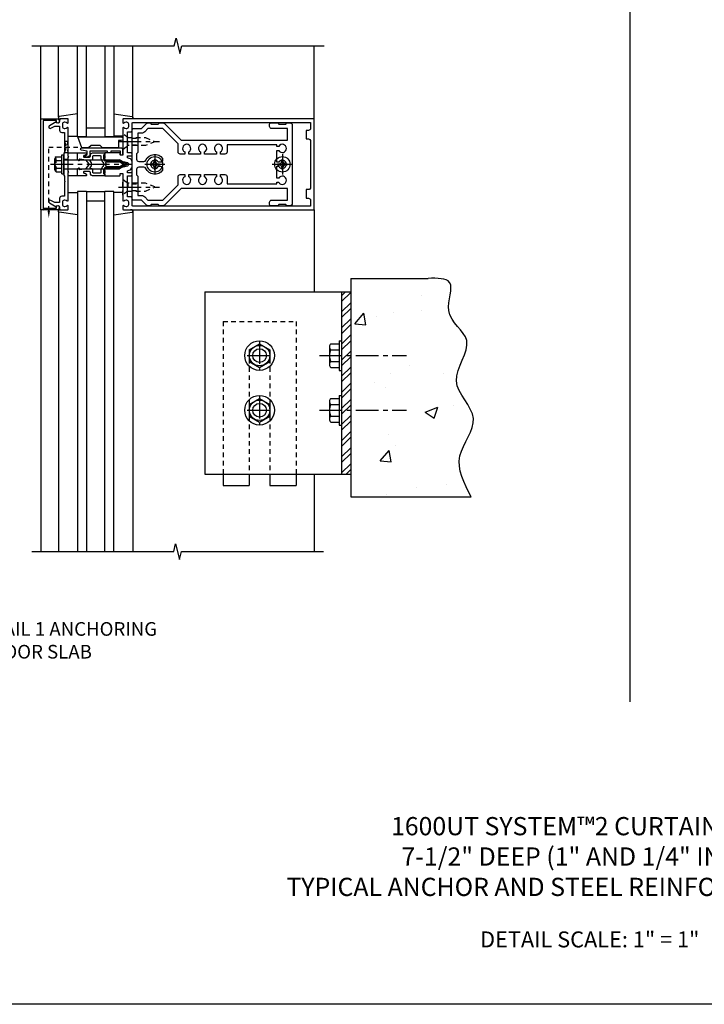
# Model space of a CAD drawing. Extents: x 0 to 136, y 0 to 88.
# Drawn here: x 15 to 34, y 0 to 27 of the extents above; entities that cross this region are included whole.
import ezdxf

# ---------------------------------------------------------------- set-up
doc = ezdxf.new("R2010")
doc.units = 0
doc.header["$LTSCALE"] = 0.5
doc.header["$MEASUREMENT"] = 0
doc.linetypes.add('CENTER', pattern=[2, 1.25, -0.25, 0.25, -0.25])
doc.linetypes.add('HIDDEN', pattern=[0.375, 0.25, -0.125])
doc.layers.get('0').update_dxf_attribs({"color": 4, "linetype": 'CONTINUOUS'})
for name, color, linetype in [('CENTER', 1, 'CENTER'), ('FORMAT', 7, 'CONTINUOUS'), ('HIDDEN', 3, 'HIDDEN'), ('TEXT', 3, 'CONTINUOUS')]:
    doc.layers.add(name, color=color, linetype=linetype)
doc.styles.get("Standard").update_dxf_attribs({"font": 'arial.ttf'})

# ---------------------------------------------------------------- blocks, each defined once
blk = doc.blocks.new('B162005')
blk.add_lwpolyline([(-0.469, -0.335), (-0.454, -0.35), (-0.325, -0.35), (-0.3, -0.375), (-0.015, -0.375), (0, -0.36), (0.015, -0.375), (0.3, -0.375), (0.325, -0.35), (0.454, -0.35), (0.469, -0.335), (0.484, -0.35), (0.876, -0.35), (0.876, -0.426, 0.414214), (0.936, -0.486), (1.05, -0.486), (1.05, -0.621), (0.989, -0.726, 1), (1.059, -0.766), (1.164, -0.583, -0.84909), (1.18, -0.486), (1.22, -0.486, 0.414214), (1.25, -0.456), (1.25, -0.27, 0.414214), (1.23, -0.25), (1.148, -0.25, 0.669376), (1.137, -0.276, -0.199773), (1.164, -0.339), (1.164, -0.35, -0.414214), (1.114, -0.4), (1.026, -0.4, -0.414214), (0.976, -0.35), (0.976, -0.339, -0.199773), (1.003, -0.276, 0.669376), (0.992, -0.25), (0.225, -0.25), (0.21, -0.235), (0.195, -0.25), (-0.195, -0.25), (-0.21, -0.235), (-0.225, -0.25), (-0.992, -0.25, 0.669376), (-1.003, -0.276, -0.199773), (-0.976, -0.339), (-0.976, -0.35, -0.414214), (-1.026, -0.4), (-1.114, -0.4, -0.414214), (-1.164, -0.35), (-1.164, -0.339, -0.199773), (-1.137, -0.276, 0.669376), (-1.148, -0.25), (-1.23, -0.25, 0.414214), (-1.25, -0.27), (-1.25, -0.456, 0.414214), (-1.22, -0.486), (-1.18, -0.486, -0.84909), (-1.164, -0.583), (-1.059, -0.766, 1), (-0.989, -0.726), (-1.05, -0.621), (-1.05, -0.486), (-0.936, -0.486, 0.414214), (-0.876, -0.426), (-0.876, -0.35), (-0.484, -0.35)], format="xyb", close=True)
blk = doc.blocks.new('B162335')
at = {"layer": 'HIDDEN'}
for p, q in [((-0.133, -0.25), (-0.133, -0.375)), ((0.133, -0.25), (0.133, -0.375))]:
    blk.add_line(p, q, dxfattribs=at)
blk.add_blockref('B162005', (0, 0))
blk = doc.blocks.new('B162006')
blk.add_lwpolyline([(-1.2, -0.94), (1.2, -0.94), (1.2, -0.576), (1.17, -0.576, -1), (1.17, -0.496), (1.19, -0.496, -0.414214), (1.25, -0.556), (1.25, -1), (-1.25, -1), (-1.25, -0.556, -0.414214), (-1.19, -0.496), (-1.17, -0.496, -1), (-1.17, -0.576), (-1.2, -0.576)], format="xyb", close=True)
blk = doc.blocks.new('B162310-M')
for p, q in [((-0.313, -0.25), (-0.313, 0)), ((0.313, 0), (0.313, -0.25))]:
    blk.add_line(p, q)
blk = doc.blocks.new('B027850-M')
blk.add_line((-0.3, 0.15), (-0.3, 0.4))
blk.add_lwpolyline([(0.314, 0.4), (0.242, -0.103, -0.373552), (0.223, -0.12), (0.2, -0.12, -0.414214), (0.18, -0.1), (0.18, -0.056)], format="xyb")
blk = doc.blocks.new('B128405')
blk.add_lwpolyline([(0.132, -0.108), (0, -0.219), (0, 0.219), (0.132, 0.108)])
blk.add_lwpolyline([(0.872, -0.005, 0.668179), (0.872, 0.005), (0.622, 0.108), (0.132, 0.108), (0.132, -0.108), (0.622, -0.108)], format="xyb", close=True)
at = {"layer": 'CENTER'}
blk.add_line((-0.125, 0), (1, 0), dxfattribs=at)
blk = doc.blocks.new('B128394-H')
for p, q in [((-0.13, 0.017), (-0.082, 0.017)), ((-0.13, 0.017), (-0.13, -0.017)), ((-0.017, 0.13), (-0.017, 0.082)), ((-0.017, 0.13), (0.017, 0.13)), ((0.017, 0.13), (0.017, 0.082)), ((0.082, 0.017), (0.13, 0.017)), ((0.13, 0.017), (0.13, -0.017)), ((-0.13, -0.017), (-0.082, -0.017)), ((-0.017, -0.082), (-0.017, -0.13)), ((-0.017, -0.13), (0.017, -0.13)), ((0.017, -0.082), (0.017, -0.13)), ((0.082, -0.017), (0.13, -0.017))]:
    blk.add_line(p, q)
blk.add_circle((0, 0), 0.212)
for centre, start, end in [((-0.082, 0.082), 270, 0), ((0.082, 0.082), 180, 270), ((-0.082, -0.082), 0, 89.9999), ((0.082, -0.082), 90, 180)]:
    blk.add_arc(centre, 0.0647, start, end)
at = {"layer": 'CENTER'}
for p, q in [((0, 0.275), (0, -0.275)), ((-0.275, 0), (0.275, 0))]:
    blk.add_line(p, q, dxfattribs=at)
blk = doc.blocks.new('B162378')
at = {"color": 4}
for points in [[(1.135, 2.359), (1.135, 2.25), (1.105, 2.22), (1.105, 2.03), (1.135, 2), (1.135, 1.927, -0.198912), (1.126, 1.906), (0.98, 1.76), (0.98, 1.53, -0.414214), (0.95, 1.5), (0.64, 1.5), (0.625, 1.515), (0.61, 1.5), (-0.61, 1.5), (-0.625, 1.515), (-0.64, 1.5), (-0.95, 1.5, -0.414214), (-0.98, 1.53), (-0.98, 1.76), (-1.126, 1.906, -0.198912), (-1.135, 1.927), (-1.135, 2), (-1.105, 2.03), (-1.105, 2.22), (-1.135, 2.25), (-1.135, 2.359, -0.198912), (-1.126, 2.381), (-0.66, 2.847), (-0.66, 5.77), (-0.98, 5.77), (-0.98, 5.335, -0.414214), (-1.04, 5.275), (-1.105, 5.275, -0.414214), (-1.135, 5.305), (-1.135, 5.5), (-1.105, 5.53), (-1.105, 5.72), (-1.135, 5.75), (-1.135, 5.835, -0.414214), (-1.075, 5.895), (1.075, 5.895, -0.414214), (1.135, 5.835), (1.135, 5.75), (1.105, 5.72), (1.105, 5.53), (1.135, 5.5), (1.135, 5.305, -0.414214), (1.105, 5.275), (1.04, 5.275, -0.414214), (0.98, 5.335), (0.98, 5.77), (0.66, 5.77), (0.66, 2.847), (1.126, 2.381, -0.198912)], [(-0.282, 4.05), (-0.282, 3.93), (-0.34, 3.93, 3.810279), (-0.34, 3.82), (-0.282, 3.82), (-0.282, 3.492), (-0.34, 3.492, 3.810279), (-0.34, 3.382), (-0.282, 3.382), (-0.282, 3.055), (-0.34, 3.055, 3.810279), (-0.34, 2.945), (-0.282, 2.945), (-0.282, 2.825, -0.414214), (-0.342, 2.765), (-0.565, 2.765), (-0.98, 2.35), (-0.98, 1.937), (-0.892, 1.848, -0.198912), (-0.855, 1.76), (-0.855, 1.66), (-0.325, 1.66), (-0.29, 1.625), (-0.14, 1.625, 0.414214), (-0.08, 1.685), (-0.08, 1.826, 0.290987), (-0.115, 1.881, -0.563903), (-0.163, 2.34), (-0.115, 2.34, -0.414214), (-0.055, 2.28), (-0.055, 2.223, 3.810279), (0.055, 2.223), (0.055, 2.28, -0.414214), (0.115, 2.34), (0.163, 2.34, -0.563903), (0.115, 1.881, 0.290987), (0.08, 1.826), (0.08, 1.685, 0.414214), (0.14, 1.625), (0.29, 1.625), (0.325, 1.66), (0.855, 1.66), (0.855, 1.76, -0.198912), (0.892, 1.848), (0.98, 1.937), (0.98, 2.35), (0.565, 2.765), (0.342, 2.765, -0.414214), (0.282, 2.825), (0.282, 2.945), (0.34, 2.945, 3.810279), (0.34, 3.055), (0.282, 3.055), (0.282, 3.382), (0.34, 3.382, 3.810279), (0.34, 3.492), (0.282, 3.492), (0.282, 3.82), (0.34, 3.82, 3.810279), (0.34, 3.93), (0.282, 3.93), (0.282, 4.05, -0.414214), (0.342, 4.11), (0.535, 4.11), (0.535, 5.47), (0.493, 5.47), (0.493, 5.527, 3.810279), (0.383, 5.527), (0.383, 5.47), (0.055, 5.47), (0.055, 5.527, 3.810279), (-0.055, 5.527), (-0.055, 5.47), (-0.382, 5.47), (-0.382, 5.527, 3.810279), (-0.492, 5.527), (-0.492, 5.47), (-0.535, 5.47), (-0.535, 4.11), (-0.342, 4.11, -0.414214)]]:
    blk.add_lwpolyline(points, format="xyb", close=True, dxfattribs=at)
at = {"layer": 'HIDDEN'}
for p, q in [((-0.716, 1.5), (-0.716, 1.66)), ((-0.534, 1.5), (-0.534, 1.66)), ((0.534, 1.5), (0.534, 1.66)), ((0.716, 1.5), (0.716, 1.66))]:
    blk.add_line(p, q, dxfattribs=at)
blk = doc.blocks.new('B171300M')
for points in [[(0.747, 0.277), (0.721, 0.251, 0.198912), (0.715, 0.237), (0.715, 0.163, 0.198912), (0.721, 0.149), (0.741, 0.129, -0.198912), (0.744, 0.121), (0.744, 0.106, 0.453546), (0.757, 0.094, -0.007471), (0.804, 0.1), (1.174, 0.1), (1.261, 0.05, -0.57735), (1.261, -0.05), (1.174, -0.1), (0.804, -0.1, -0.007471), (0.757, -0.094, 0.453546), (0.744, -0.106), (0.744, -0.121, -0.198912), (0.741, -0.129), (0.721, -0.149, 0.198912), (0.715, -0.163), (0.715, -0.237, 0.198912), (0.721, -0.251), (0.747, -0.277, -0.198912), (0.75, -0.285), (0.75, -0.301, -0.414214), (0.738, -0.313), (0.42, -0.313, -0.414214), (0.357, -0.25), (0.357, -0.226, 0.414214), (0.326, -0.195), (0.19, -0.195, 0.414214), (0.17, -0.215), (0.17, -0.223, 0.414214), (0.19, -0.243), (0.193, -0.243, -0.131652), (0.203, -0.246), (0.247, -0.271, -0.267949), (0.257, -0.288), (0.257, -0.293, -0.414214), (0.237, -0.313), (0.012, -0.313, -0.414214), (0, -0.301), (0, -0.133, -0.267949), (0.01, -0.116), (0.038, -0.1, -0.57735), (0.05, -0.106), (0.05, -0.127, 0.466308), (0.073, -0.146), (0.232, -0.118, 0.176327), (0.243, -0.112), (0.316, -0.025, 0.36397), (0.316, 0.025), (0.243, 0.112, 0.176327), (0.232, 0.118), (0.073, 0.146, 0.466308), (0.05, 0.127), (0.05, 0.106, -0.57735), (0.038, 0.1), (0.01, 0.116, -0.267949), (0, 0.133), (0, 0.301, -0.414214), (0.012, 0.313), (0.237, 0.313, -0.414214), (0.257, 0.293), (0.257, 0.288, -0.267949), (0.247, 0.271), (0.203, 0.246, -0.131652), (0.193, 0.243), (0.19, 0.243, 0.414214), (0.17, 0.223), (0.17, 0.215, 0.414214), (0.19, 0.195), (0.326, 0.195, 0.414214), (0.357, 0.226), (0.357, 0.25, -0.414214), (0.42, 0.313), (0.738, 0.313, -0.414214), (0.75, 0.301), (0.75, 0.285, -0.198912)], [(0.388, 0.124, 0.414214), (0.428, 0.164), (0.428, 0.222, -0.414214), (0.448, 0.242), (0.624, 0.242, -0.414214), (0.644, 0.222), (0.644, 0.173, 0.109518), (0.652, 0.14), (0.679, 0.08, 0.092094), (0.696, 0.057, -0.424958), (0.696, -0.057, 0.092094), (0.679, -0.08), (0.652, -0.14, 0.109518), (0.644, -0.173), (0.644, -0.222, -0.414214), (0.624, -0.242), (0.448, -0.242, -0.414214), (0.428, -0.222), (0.428, -0.164, 0.414214), (0.388, -0.124), (0.367, -0.124, -0.63707), (0.352, -0.092), (0.37, -0.071, 0.36397), (0.37, 0.071), (0.352, 0.092, -0.63707), (0.367, 0.124)], [(1.243, -0.019), (1.163, -0.065), (0.806, -0.065, -0.001063), (0.799, -0.064, -0.506849), (0.783, -0.036, 0.103752), (0.791, 0, 0.103752), (0.783, 0.036, -0.506849), (0.799, 0.064, -0.001063), (0.806, 0.065), (1.163, 0.065), (1.243, 0.019, -0.57735)]]:
    blk.add_lwpolyline(points, format="xyb", close=True)
blk = doc.blocks.new('B128960')
for p, q in [((-0.24, -0.153), (-0.24, 0.156)), ((-0.205, 0.206), (-0.05, 0.206)), ((-0.205, 0.105), (-0.05, 0.105)), ((-0.05, -0.26), (-0.05, 0.26)), ((-0.05, 0.26), (0, 0.26)), ((0, -0.26), (0, 0.26)), ((0, 0.125), (1.533, 0.125)), ((1.75, 0), (1.533, 0.125)), ((1.75, 0), (1.533, -0.125)), ((-0.205, -0.101), (-0.05, -0.101)), ((-0.205, -0.203), (-0.05, -0.203)), ((-0.05, -0.26), (0, -0.26)), ((0, -0.125), (1.533, -0.125))]:
    blk.add_line(p, q)
for centre, radius, start, end in [((-0.186, 0.155), 0.0543, 110.9107, 249.0893), ((-0.071, 0.002), 0.169, 142.5556, 217.4444), ((-0.186, -0.152), 0.0543, 110.9107, 249.0893)]:
    blk.add_arc(centre, radius, start, end)
at = {"layer": 'CENTER'}
blk.add_line((-0.365, 0), (1.875, 0), dxfattribs=at)
at = {"layer": 'HIDDEN'}
for p, q in [((-0.228, 0.19), (-0.209, 0.19)), ((-0.209, -0.187), (-0.209, 0.19)), ((-0.228, -0.187), (-0.209, -0.187))]:
    blk.add_line(p, q, dxfattribs=at)
blk = doc.blocks.new('B171306')
blk.add_lwpolyline([(0.12, 0.45), (1.21, 0.45, -0.414214), (1.24, 0.42), (1.24, 0.263, -0.414214), (1.23, 0.253), (1.194, 0.253, -0.414214), (1.184, 0.263), (1.184, 0.36), (0.92, 0.36), (0.92, 0.323, -0.414214), (0.91, 0.313), (0.84, 0.313, -0.414214), (0.83, 0.323), (0.83, 0.36), (0.347, 0.36), (0.347, 0.276, -0.414214), (0.267, 0.196), (0.222, 0.196, -0.767327), (0.212, 0.233), (0.267, 0.265), (0.267, 0.36), (0.115, 0.39, -0.36397), (0.09, 0.419), (0.09, 0.42, -0.414214)], format="xyb", close=True)
blk = doc.blocks.new('B127169')
blk.add_lwpolyline([(-0.109, 0.3), (1.08, 0.3, -1), (1.08, 0.2), (1.005, 0.2), (1.005, 0), (0.57, 0), (0.505, 0.065), (0.255, 0.065), (0.19, 0), (0, 0)], format="xyb", close=True)
blk = doc.blocks.new('B162015')
for points in [[(-0.155, -0.015), (-0.14, 0), (-0.1, 0), (-0.1, 0.43), (-0.047, 0.628, -0.339454), (-0.018, 0.65), (0.018, 0.65, -0.339454), (0.047, 0.628), (0.1, 0.43), (0.1, 0), (0.14, 0), (0.155, -0.015), (0.17, 0), (0.243, 0), (0.258, -0.015), (0.273, 0), (0.313, 0), (0.313, 0.414, 0.414214), (0.303, 0.424), (0.263, 0.424, -0.414214), (0.253, 0.434), (0.253, 0.49, -0.414214), (0.263, 0.5), (0.61, 0.5), (0.625, 0.515), (0.64, 0.5), (0.992, 0.5, 0.669376), (1.003, 0.526, -0.199773), (0.976, 0.589), (0.976, 0.6, -0.414214), (1.026, 0.65), (1.114, 0.65, -0.414214), (1.164, 0.6), (1.164, 0.589, -0.199773), (1.137, 0.526, 0.669376), (1.148, 0.5), (1.23, 0.5, 0.414214), (1.25, 0.52), (1.25, 5.75), (-1.25, 5.75), (-1.25, 0.52, 0.414214), (-1.23, 0.5), (-1.148, 0.5, 0.669376), (-1.137, 0.526, -0.199773), (-1.164, 0.589), (-1.164, 0.6, -0.414214), (-1.114, 0.65), (-1.026, 0.65, -0.414214), (-0.976, 0.6), (-0.976, 0.589, -0.199773), (-1.003, 0.526, 0.669376), (-0.992, 0.5), (-0.64, 0.5), (-0.625, 0.515), (-0.61, 0.5), (-0.263, 0.5, -0.414214), (-0.253, 0.49), (-0.253, 0.434, -0.414214), (-0.263, 0.424), (-0.303, 0.424, 0.414214), (-0.313, 0.414), (-0.313, 0), (-0.273, 0), (-0.258, -0.015), (-0.243, 0), (-0.17, 0)], [(-0.313, 0.73), (-0.313, 0.625), (-0.895, 0.625), (-0.895, 0.73, 0.414214), (-0.915, 0.75), (-1.12, 0.75, -0.414214), (-1.15, 0.78), (-1.15, 5.65), (-0.99, 5.65, -0.414214), (-0.93, 5.59), (-0.93, 5.53), (-0.695, 5.53), (-0.695, 5.59, -0.414214), (-0.635, 5.65), (0.635, 5.65, -0.414214), (0.695, 5.59), (0.695, 5.53), (0.93, 5.53), (0.93, 5.59, -0.414214), (0.99, 5.65), (1.15, 5.65), (1.15, 0.78, -0.414214), (1.12, 0.75), (0.915, 0.75, 0.414214), (0.895, 0.73), (0.895, 0.625), (0.313, 0.625), (0.313, 0.73, 0.414214), (0.293, 0.75), (0.253, 0.75, 0.414214), (0.233, 0.73), (0.233, 0.625), (0.177, 0.625), (0.164, 0.676, 0.339454), (0.067, 0.75), (-0.067, 0.75, 0.339454), (-0.164, 0.676), (-0.177, 0.625), (-0.233, 0.625), (-0.233, 0.73, 0.414214), (-0.253, 0.75), (-0.293, 0.75, 0.414214)]]:
    blk.add_lwpolyline(points, format="xyb", close=True)
blk = doc.blocks.new('B977176-H')
for p, q in [((-0.281, 0.162), (0, 0.324)), ((0, 0.324), (0.281, 0.162)), ((-0.281, 0.162), (-0.281, -0.162)), ((0.281, 0.162), (0.281, -0.162)), ((-0.281, -0.162), (0, -0.324)), ((0, -0.324), (0.281, -0.162))]:
    blk.add_line(p, q)
blk.add_circle((0, 0), 0.281)
at = {"layer": 'CENTER'}
for p, q in [((0, 0.396), (0, -0.396)), ((-0.343, 0), (0.343, 0))]:
    blk.add_line(p, q, dxfattribs=at)

msp = doc.modelspace()

# ---------------------------------------------------------------- hatches: boundary and pattern name
h = msp.add_hatch()
h.set_pattern_fill('AR-CONC', color=256, scale=0.5)
h.set_pattern_definition([(50, (3.682, -5.0802), (3.5863, -0.31376), [0.375, -4.125]), (355, (3.682, -5.0802), (-0.69376, 3.76096), [0.3, -3.3]), (100.451, (3.981, -5.1064), (2.89254, 3.4472), [0.3187, -3.5057]), (46.184, (3.682, -4.0802), (5.3362, -0.8276), [0.5625, -6.1875]), (96.636, (4.1267, -4.149), (4.6733, 4.8706), [0.47805, -5.2586]), (351.184, (3.682, -4.08), (4.6733, 4.8706), [0.45, -4.95]), (21, (4.182, -4.3302), (2.98454, -2.0131), [0.375, -4.125]), (326, (4.182, -4.3302), (1.21658, 3.62575), [0.3, -3.3]), (71.451, (4.4307, -4.498), (4.2011, 1.61266), [0.3187, -3.5057]), (37.5, (3.682, -5.0802), (0.0608, 1.66447), [0, -3.26, 0, -3.35, 0, -3.3125]), (7.5, (3.682, -5.0802), (1.31535, 1.97206), [0, -1.91, 0, -3.185, 0, -1.2625]), (327.5, (2.567, -5.0802), (2.66911, -0.112774), [0, -1.25, 0, -3.9, 0, -5.175]), (317.5, (2.067, -5.0802), (2.91593, 0.50052), [0, -1.625, 0, -2.59, 0, -3.675])])
edge = h.paths.add_edge_path()
edge.add_spline(control_points=[(27.122532, 14.299291), (26.92675, 14.67489), (26.547109, 15.403216), (27.54844, 16.485472), (26.320198, 17.447671), (27.387892, 18.61258), (26.250622, 19.251835), (26.773623, 20.310664), (26.194424, 20.302746), (25.94163, 20.299291)], knot_values=[0, 0, 0, 0, 1.166552986, 2.262066942, 3.394449041, 4.535326271, 5.493794519, 6.267907214, 6.867441251, 6.867441251, 6.867441251, 6.867441251], degree=3, periodic=0)
edge.add_line((25.94163, 20.299291), (23.815447, 20.299291))
edge.add_line((23.815447, 20.299291), (23.815447, 14.299291))
edge.add_line((23.815447, 14.299291), (27.122532, 14.299291))
h = msp.add_hatch()
h.set_pattern_fill('STEEL', color=256, scale=2.5)
h.set_pattern_definition([(45, (3.68198, -5.08023), (-0.220971, 0.220971), []), (45, (3.68198, -4.92398), (-0.220971, 0.220971), [])])
h.paths.add_polyline_path([(23.815447, 19.929086), (23.565447, 19.929086), (23.565447, 18.179086), (23.815447, 18.179086)])
h.paths.add_polyline_path([(23.815447, 18.179086), (23.565447, 18.179086), (23.565447, 17.773095), (23.565447, 16.679086), (23.815447, 16.679086)])
h.paths.add_polyline_path([(23.815447, 16.679086), (23.565447, 16.679086), (23.565447, 16.273095), (23.565447, 14.929086), (23.815447, 14.929086)])

# ---------------------------------------------------------------- linework, layer by layer
for p, q in [((31.47379, 29.332145), (31.47379, 8.674943)), ((15.315447, 24.679086), (15.315447, 26.679086)), ((15.795447, 24.721721), (15.795447, 26.679086)), ((16.315447, 24.179086), (16.315447, 26.679086)), ((16.565447, 24.179086), (16.565447, 26.679086)), ((17.065447, 26.679086), (17.065447, 24.179086)), ((17.315447, 26.679086), (17.315447, 24.179086)), ((17.835447, 24.699086), (17.835447, 26.679086)), ((22.815447, 24.679086), (22.815447, 26.679086)), ((16.565447, 24.429086), (17.065447, 24.429086)), ((16.565447, 24.179086), (16.315447, 24.179086)), ((16.565447, 24.179086), (17.065447, 24.179086)), ((17.315447, 24.179086), (17.065447, 24.179086)), ((16.315447, 22.679086), (16.315447, 12.799983)), ((16.565447, 22.679086), (16.315447, 22.679086)), ((16.565447, 22.679086), (16.565447, 12.799983)), ((16.565447, 22.679086), (17.065447, 22.679086)), ((17.065447, 12.799983), (17.065447, 22.679086)), ((17.315447, 22.679086), (17.065447, 22.679086)), ((17.315447, 12.799983), (17.315447, 22.679086)), ((15.315447, 22.179086), (15.315447, 12.799983)), ((16.565447, 22.429086), (17.065447, 22.429086)), ((22.815447, 22.179086), (22.815447, 19.929086)), ((15.795447, 22.136451), (15.795447, 12.799983)), ((17.835447, 22.159086), (17.835447, 12.799983)), ((23.815447, 20.299291), (25.94163, 20.299291)), ((23.815447, 20.299291), (23.815447, 14.299291)), ((19.815447, 19.929086), (23.815447, 19.929086)), ((19.815447, 19.929086), (19.815447, 14.929086)), ((23.565447, 19.929086), (23.565447, 14.929086)), ((23.232455, 18.422662), (23.232455, 17.935525)), ((23.272469, 18.503854), (23.500445, 18.503854)), ((23.500445, 18.585092), (23.500445, 17.773095)), ((23.500445, 18.585092), (23.565447, 18.585092)), ((23.565447, 18.585092), (23.565447, 17.773095)), ((23.272469, 18.34147), (23.500445, 18.34147)), ((23.272466, 18.016717), (23.500445, 18.016717)), ((23.272469, 17.854333), (23.500445, 17.854333)), ((23.500445, 17.773095), (23.565447, 17.773095)), ((23.500445, 17.085092), (23.500445, 16.273095)), ((23.500445, 17.085092), (23.565447, 17.085092)), ((23.565447, 17.085092), (23.565447, 16.273095)), ((23.232455, 16.922662), (23.232455, 16.435525)), ((23.272469, 17.003854), (23.500445, 17.003854)), ((23.272469, 16.84147), (23.500445, 16.84147)), ((23.272466, 16.516717), (23.500445, 16.516717)), ((23.272469, 16.354333), (23.500445, 16.354333)), ((23.500445, 16.273095), (23.565447, 16.273095)), ((19.815447, 14.929086), (23.815447, 14.929086)), ((22.815447, 14.929086), (22.815447, 12.799983)), ((20.315447, 14.616586), (21.034197, 14.616586)), ((21.596697, 14.616586), (22.315447, 14.616586)), ((23.815447, 14.299291), (27.122532, 14.299291))]:
    msp.add_line(p, q)
at = {"linetype": 'HIDDEN'}
for p, q in [((20.315447, 19.116586), (22.315447, 19.116586)), ((20.315447, 19.116586), (20.315447, 14.929086)), ((22.315447, 19.116586), (22.315447, 14.929086)), ((21.034197, 18.085336), (21.034197, 14.929086)), ((21.596697, 18.085336), (21.596697, 14.929086))]:
    msp.add_line(p, q, dxfattribs=at)
at = {"linetype": 'Continuous'}
for p, q in [((20.315447, 14.929086), (20.315447, 14.616586)), ((21.034197, 14.929086), (21.034197, 14.616586)), ((21.596697, 14.929086), (21.596697, 14.616586)), ((22.315447, 14.929086), (22.315447, 14.616586))]:
    msp.add_line(p, q, dxfattribs=at)
for points in [[(15.065447, 26.679086), (18.971697, 26.679086), (19.024618, 26.891338), (19.130538, 26.466514), (19.183459, 26.678766), (23.089709, 26.678766)], [(15.065447, 12.799983), (18.959566, 12.799983), (19.012487, 13.012235), (19.118408, 12.587411), (19.171328, 12.799663), (23.065447, 12.799983)]]:
    msp.add_lwpolyline(points)
for centre, radius in [((21.315447, 18.179086), 0.40625), ((21.315447, 18.179084), 0.281249), ((21.315447, 18.179086), 0.1875), ((21.315447, 16.679088), 0.40625), ((21.315447, 16.679086), 0.281249), ((21.315447, 16.679088), 0.1875)]:
    msp.add_circle(centre, radius)
for centre, radius, start, end in [((23.334841, 18.422662), 0.102384, 127.5317308, 232.4682692), ((23.581988, 18.179086), 0.349525, 152.3166805, 207.6805428), ((23.334841, 17.935525), 0.102384, 127.5317308, 232.4682692), ((23.334841, 16.922662), 0.102384, 127.5317308, 232.4682692), ((23.581988, 16.679086), 0.349525, 152.3166805, 207.6805428), ((23.334841, 16.435525), 0.102384, 127.5317308, 232.4682692)]:
    msp.add_arc(centre, radius, start, end)
msp.add_open_spline([(27.122532, 14.299291), (26.92675, 14.67489), (26.547109, 15.403216), (27.54844, 16.485472), (26.320198, 17.447671), (27.387892, 18.61258), (26.250622, 19.251835), (26.773623, 20.310664), (26.194424, 20.302746), (25.94163, 20.299291)], degree=3, knots=[0, 0, 0, 0, 1.166552986, 2.262066942, 3.394449041, 4.535326271, 5.493794519, 6.267907214, 6.867441251, 6.867441251, 6.867441251, 6.867441251])
at = {"layer": 'CENTER'}
for p, q in [((22.956072, 18.179086), (25.347141, 18.179086)), ((22.956072, 16.679086), (25.347141, 16.679086))]:
    msp.add_line(p, q, dxfattribs=at)
at = {"layer": 'FORMAT'}
msp.add_lwpolyline([(136, 0.375), (0.375, 0.375), (0.375, 88)], dxfattribs=at)
at = {"layer": 'HIDDEN'}
for p, q in [((15.531447, 22.156563), (15.531447, 23.898086)), ((15.531447, 23.898086), (16.400924, 23.898086))]:
    msp.add_line(p, q, dxfattribs=at)
msp.add_lwpolyline([(15.965447, 23.754086), (16.065447, 24.054086), (15.965447, 24.054086), (16.065447, 23.742086), (15.953447, 23.742086)], dxfattribs=at)
msp.add_lwpolyline([(15.687447, 22.179086), (15.375447, 22.229086), (15.375447, 22.179086), (15.687447, 22.229086)], close=True, dxfattribs=at)
msp.add_solid([(15.564781, 22.156563), (15.498114, 22.156563), (15.531447, 21.956563)], dxfattribs=at)

# ---------------------------------------------------------------- block references
for name, p, rotation in [('B162006', (16.315447, 23.429086), 270), ('B162335', (16.315447, 23.429086), 270), ('B162015', (17.065447, 23.429086), 270), ('B027850-M', (17.715447, 24.499086), 90), ('B162378', (16.315447, 23.429086), 270), ('B162310-M', (16.315447, 23.429086), 270), ('B027850-M', (15.915447, 22.359086), 270)]:
    msp.add_blockref(name, p, dxfattribs=dict(rotation=rotation))
at = {"xscale": -1}
for p, rotation in [((15.915447, 24.499086), 270), ((17.715447, 22.359086), 90)]:
    msp.add_blockref('B027850-M', p, dxfattribs=dict(at, rotation=rotation))
for name, p in [('B127169', (16.435447, 23.879086)), ('B171306', (16.315447, 23.429086)), ('B128960', (15.940447, 23.429086)), ('B171300M', (16.315447, 23.429086)), ('B128394-H', (18.440447, 23.429086)), ('B128394-H', (21.940447, 23.429086)), ('B977176-H', (21.315447, 18.179086)), ('B977176-H', (21.315447, 16.679088))]:
    msp.add_blockref(name, p)
at = {"layer": 'HIDDEN', "xscale": -1, "rotation": 180}
msp.add_blockref('B128405', (17.565427, 24.054086), dxfattribs=at)
at = {"layer": 'HIDDEN'}
msp.add_blockref('B128405', (17.565427, 22.804086), dxfattribs=at)

# ---------------------------------------------------------------- texts
at = {"layer": 'TEXT', "attachment_point": 2}
for s, insert, char_height, width in [('ANCHOR DETAIL 1 ANCHORING TO FLOOR SLAB', (14.820689, 10.864342), 0.375, 7.51074352), ('1600UT SYSTEM™2 CURTAIN WALL\\P7-1/2" DEEP (1" AND 1/4" INFILL)\\PTYPICAL ANCHOR AND STEEL REINFORCING DETAILS', (30.375, 5.514479), 0.5, 18.86354506), ('DETAIL SCALE: 1" = 1"', (30.375, 2.375), 0.4375, 11.91800541)]:
    msp.add_mtext(s, dxfattribs=dict(at, insert=insert, char_height=char_height, width=width))

doc.saveas('drawing.dxf')
